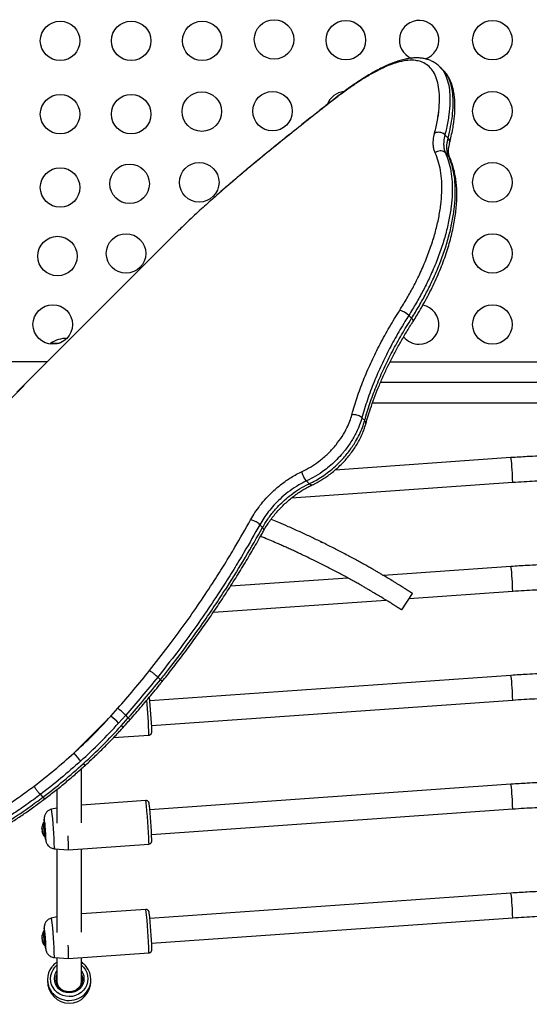
# Model space of a CAD drawing. Units: inches. Extents: x 129 to 820, y 165 to 573.
# Drawn here: x 571 to 584, y 367 to 392 of the extents above; entities that cross this region are included whole.
import ezdxf

# ---------------------------------------------------------------- set-up
doc = ezdxf.new("R2010")
doc.units = ezdxf.units.IN
doc.header["$MEASUREMENT"] = 0
doc.layers.add('CONTOUR', color=7, linetype='Continuous')

msp = doc.modelspace()

# ---------------------------------------------------------------- linework, layer by layer
at = {"layer": 'CONTOUR'}
for p, q in [((581.33954, 390.59632), (581.34324, 390.59292)), ((581.46854, 388.87852), (581.46854, 388.87852)), ((581.46854, 388.87852), (581.54856, 388.7985)), ((581.54856, 388.7985), (581.54856, 388.7985)), ((581.48142, 388.42681), (581.48142, 388.42681)), ((581.48142, 388.42681), (581.56048, 388.34775)), ((581.56048, 388.34775), (581.56048, 388.34774)), ((574.59964, 386.3341), (570.80683, 382.54129)), ((580.55286, 384.30899), (580.62534, 384.2365)), ((571.48566, 383.60919), (571.46421, 383.58337)), ((571.48566, 383.60919), (571.71165, 383.60919)), ((571.39973, 383.13419), (570.42281, 383.13419)), ((580.07733, 383.13419), (592.84501, 383.13419)), ((570.8107, 382.53742), (569.04294, 380.76965)), ((570.80683, 382.54129), (570.63005, 382.36452)), ((570.80683, 382.54129), (570.8107, 382.53742)), ((593.37001, 382.60919), (579.83302, 382.60919)), ((592.84501, 382.08419), (579.62736, 382.08419)), ((579.36768, 381.71657), (579.43727, 381.64699)), ((579.36768, 381.71657), (579.36768, 381.71657)), ((579.43727, 381.64699), (579.43727, 381.64699)), ((583.14211, 380.70712), (578.68797, 380.3927)), ((577.58758, 379.68847), (583.18612, 380.08368)), ((577.96347, 380.11638), (578.03265, 380.0472)), ((577.96347, 380.11638), (577.96347, 380.11638)), ((578.03265, 380.0472), (578.03265, 380.0472)), ((576.78236, 379.00978), (576.78236, 379.00978)), ((576.78236, 379.00978), (576.8517, 378.94045)), ((576.8517, 378.94045), (576.8517, 378.94045)), ((583.14211, 377.95075), (579.91302, 377.72281)), ((579.01391, 377.65934), (576.03735, 377.44922)), ((580.37432, 376.85016), (580.64522, 377.27041)), ((580.56251, 377.1421), (583.18612, 377.3273)), ((575.60513, 376.79216), (579.97631, 377.10072)), ((583.14211, 375.19438), (573.99764, 374.54886)), ((574.26367, 375.08375), (574.19696, 375.15046)), ((574.04165, 373.92542), (583.18612, 374.57093)), ((573.0083, 374.16252), (573.18527, 374.36044)), ((573.0083, 374.16252), (572.07103, 373.22525)), ((573.38474, 374.18651), (573.20445, 373.98501)), ((573.27115, 373.91831), (573.45145, 374.1198)), ((573.45145, 374.1198), (573.38474, 374.18651)), ((573.07768, 373.61809), (573.97279, 373.68128)), ((572.26693, 371.46283), (572.26694, 372.83347)), ((571.64193, 372.3044), (571.64193, 371.45328)), ((583.14211, 372.438), (573.99764, 371.79249)), ((571.22415, 372.17766), (571.29086, 372.11095)), ((573.89517, 372.02453), (572.26693, 371.90959)), ((571.64193, 371.83401), (571.51003, 371.80587)), ((574.04165, 371.16904), (583.18612, 371.81456)), ((571.33019, 371.48139), (571.32531, 371.48104)), ((571.26223, 371.33493), (571.26037, 371.3348)), ((571.26212, 371.33281), (571.26038, 371.33269)), ((571.27161, 371.30169), (571.26202, 371.30102)), ((571.27032, 371.2979), (571.26226, 371.29733)), ((571.27014, 371.25133), (571.2658, 371.25102)), ((571.27077, 371.24876), (571.26604, 371.24843)), ((571.26705, 371.37482), (571.26651, 371.37478)), ((571.27305, 371.24017), (571.26767, 371.23979)), ((571.27919, 371.21854), (571.27814, 371.21846)), ((571.35207, 371.10199), (571.35695, 371.10233)), ((571.36204, 371.0423), (571.3621, 371.03581)), ((571.58059, 370.80633), (571.94008, 370.78142)), ((571.64193, 370.80208), (571.64192, 368.68546)), ((571.94011, 370.78142), (573.97279, 370.92491)), ((572.26692, 368.69478), (572.26693, 370.80449)), ((583.14211, 369.68163), (573.99764, 369.03612)), ((573.89517, 369.26816), (572.26692, 369.15322)), ((571.64192, 369.07763), (571.51003, 369.0495)), ((574.04165, 368.41267), (583.18612, 369.05818)), ((571.32328, 368.77452), (571.32297, 368.79139)), ((571.33019, 368.72502), (571.32531, 368.72467)), ((571.26223, 368.57856), (571.26037, 368.57843)), ((571.26212, 368.57644), (571.26038, 368.57632)), ((571.27161, 368.54532), (571.26202, 368.54464)), ((571.27032, 368.54153), (571.26226, 368.54096)), ((571.27014, 368.49496), (571.2658, 368.49465)), ((571.27077, 368.49239), (571.26604, 368.49205)), ((571.26705, 368.61845), (571.26651, 368.61841)), ((571.27305, 368.4838), (571.26767, 368.48342)), ((571.27919, 368.46216), (571.27814, 368.46209)), ((571.35207, 368.34561), (571.35695, 368.34596)), ((571.58059, 368.04995), (571.94008, 368.02504)), ((571.64191, 368.0457), (571.64191, 367.46539)), ((571.94011, 368.02504), (573.97279, 368.16853)), ((572.26691, 367.46539), (572.26691, 368.04811)), ((571.40323, 367.4934), (571.40323, 367.46539)), ((572.50559, 367.46538), (572.50559, 367.4934))]:
    msp.add_line(p, q, dxfattribs=at)
at = {"layer": 'CONTOUR', "flags": 128}
for points in [[(581.42753, 390.51609), (581.38447, 390.55915), (581.34141, 390.60222)], [(580.66428, 384.15773), (580.66718, 384.16597), (580.66549, 384.17976), (580.65772, 384.19656), (580.64417, 384.21571), (580.62534, 384.2365)], [(571.32358, 371.5218), (571.32311, 371.53745), (571.3231, 371.55461), (571.32415, 371.55761), (571.32618, 371.54627), (571.32622, 371.54594)], [(571.32524, 371.48384), (571.32416, 371.50704), (571.32358, 371.5218)], [(571.32812, 371.48124), (571.32825, 371.4861), (571.32931, 371.48653), (571.33134, 371.47251), (571.33421, 371.44509), (571.33769, 371.4063), (571.34153, 371.35902), (571.34545, 371.30675), (571.34915, 371.25337), (571.35236, 371.20284), (571.35485, 371.15891), (571.35641, 371.12483), (571.35695, 371.10313)], [(571.26604, 371.24843), (571.26711, 371.24242), (571.26768, 371.23948)], [(571.35671, 371.05551), (571.35424, 371.07963), (571.35243, 371.09879)], [(571.35695, 371.10313), (571.35642, 371.09543), (571.35488, 371.10219)], [(571.3621, 371.03581), (571.36158, 371.02566), (571.36003, 371.02986), (571.35754, 371.04818), (571.35671, 371.05551)], [(571.58203, 370.82595), (571.58151, 370.80942), (571.58059, 370.80633)], [(573.97435, 370.94649), (573.97384, 370.92886), (573.97279, 370.92491)], [(571.32297, 368.79139), (571.3235, 368.80154), (571.32504, 368.79734), (571.32602, 368.79104)], [(571.32812, 368.72407), (571.32865, 368.73177), (571.33021, 368.72491), (571.33268, 368.704), (571.33589, 368.67058), (571.33959, 368.62714), (571.3435, 368.57689), (571.34735, 368.52357), (571.35084, 368.47113), (571.35371, 368.42346), (571.35575, 368.38408), (571.35682, 368.35594), (571.35682, 368.3411), (571.35577, 368.34067), (571.35488, 368.34581)], [(571.26604, 368.49205), (571.26711, 368.48604), (571.26768, 368.48311)], [(571.35635, 368.30242), (571.35598, 368.30598), (571.35242, 368.34246)], [(571.36209, 368.2821), (571.36197, 368.27259), (571.36093, 368.26959), (571.35889, 368.28093), (571.35635, 368.30242)], [(572.26691, 367.85567), (572.31666, 367.80661), (572.36382, 367.74174), (572.39854, 367.66998), (572.41977, 367.59352), (572.42685, 367.51468), (572.41958, 367.43585), (572.39818, 367.35944), (572.36329, 367.28775), (572.31598, 367.22298), (572.25768, 367.16709), (572.19017, 367.12177), (572.11549, 367.08841), (572.03592, 367.06801), (571.95388, 367.06121), (571.87185, 367.06819), (571.79232, 367.08876), (571.71773, 367.12228), (571.65032, 367.16775), (571.59216, 367.22377), (571.545, 367.28864), (571.51028, 367.3604), (571.48905, 367.43686), (571.48197, 367.5157), (571.48924, 367.59453), (571.51064, 367.67094), (571.54553, 367.74263), (571.59284, 367.8074), (571.64191, 367.85567)], [(572.26691, 367.71266), (572.30012, 367.65235), (572.32132, 367.58491), (572.32843, 367.51478), (572.32116, 367.44468), (572.29979, 367.37728), (572.26516, 367.31518), (572.21858, 367.26077), (572.16185, 367.21613), (572.09715, 367.18299), (572.02696, 367.16261), (571.95399, 367.15579), (571.88103, 367.16277), (571.81089, 367.1833), (571.74627, 367.21658), (571.68964, 367.26134), (571.64319, 367.31585), (571.6087, 367.37803), (571.5875, 367.44547), (571.58039, 367.5156), (571.58766, 367.58571), (571.60903, 367.6531), (571.64191, 367.71267)], [(572.26691, 367.61933), (572.27279, 367.60332), (572.28726, 367.53755), (572.28718, 367.47032), (572.27256, 367.40458), (572.24403, 367.34319), (572.20285, 367.28885), (572.1508, 367.24392), (572.09018, 367.21038), (572.02362, 367.18967), (571.95403, 367.18272), (571.88446, 367.18982), (571.81795, 367.21067), (571.7574, 367.24435), (571.70547, 367.28939), (571.66441, 367.34382), (571.63603, 367.40527), (571.62156, 367.47104), (571.62164, 367.53827), (571.63626, 367.60401), (571.64191, 367.61933)]]:
    msp.add_lwpolyline(points, dxfattribs=at)
at = {"layer": 'CONTOUR'}
for centre in [(571.72316, 391.25914), (573.52316, 391.25914), (575.32316, 391.25914), (577.1414, 391.29619), (578.95992, 391.27794), (582.67106, 391.27794), (575.31319, 389.46798), (577.10436, 389.47794), (582.67106, 389.47794), (571.72316, 389.40358), (573.52316, 389.40358), (575.24879, 387.67794), (582.67106, 387.67794), (571.72316, 387.54801), (573.48499, 387.63977), (571.65678, 385.81157), (573.39322, 385.87794), (582.67106, 385.87794), (571.53766, 384.07794), (582.67106, 384.07794)]:
    msp.add_circle(centre, 0.5, dxfattribs=at)
for centre, radius, start, end in [((580.81549, 391.27794), 0.5, 288.27822, 247.372309), ((578.95992, 389.47794), 0.5, 96.009647, 159.470622), ((580.81549, 389.47794), 0.5, 343.184636, 359.584698), ((580.19625, 383.95084), 0.50541, 45.123295, 75.326895), ((580.81549, 384.07794), 0.5, 270, 79.217511), ((571.95441, 382.79279), 0.94141, 93.361392, 119.862834), ((580.81549, 384.07794), 0.5, 218.466493, 270), ((577.33843, 379.98416), 5.84854, 0.974953, 7.100744), ((577.33843, 377.22779), 5.84854, 0.974953, 7.100744), ((577.33843, 374.47141), 5.84854, 0.974953, 7.100744), ((563.03088, 373.46277), 10.9441, 1.144017, 5.796274), ((560.93969, 373.32803), 13.11503, 1.959901, 5.793295), ((562.39875, 383.8348), 14.35673, 312.35412, 317.64588), ((562.38387, 383.84968), 14.64229, 312.35412, 317.64588), ((571.15862, 371.92145), 2.90581, 45.247282, 50.465269), ((562.45057, 383.78298), 14.64229, 312.35412, 317.64588), ((573.17594, 373.79264), 0.15766, 29.149858, 52.849278), ((574.3121, 375.07493), 2.90581, 219.534731, 224.752718), ((572.44003, 373.05668), 0.15641, 217.073552, 240.967277), ((577.33843, 371.71504), 5.84854, 0.974953, 7.100744), ((561.81319, 370.59521), 12.16624, 1.654537, 6.746819), ((560.21794, 370.48356), 11.36924, 1.725737, 6.678968), ((561.46418, 370.58931), 12.59056, 1.994469, 6.166062), ((571.5793, 371.3085), 0.32005, 150.709964, 173.428454), ((570.26932, 371.29927), 1.04406, 2.135239, 9.134944), ((569.78126, 371.26119), 1.55963, 3.039421, 8.10371), ((563.6585, 370.74761), 7.70918, 2.190688, 5.943961), ((571.52188, 371.31512), 0.26225, 166.850479, 175.696508), ((571.32409, 371.33409), 0.06373, 179.357943, 181.258246), ((571.55558, 371.31966), 0.29375, 169.341738, 178.872102), ((570.46939, 371.2494), 0.79614, 5.049115, 5.481277), ((571.55528, 371.29697), 0.29329, 175.63519, 179.210254), ((573.48497, 371.44391), 2.22754, 183.677889, 183.772841), ((571.38891, 371.32304), 0.12923, 191.474906, 198.449392), ((571.27924, 371.3646), 0.04816, 249.587017, 262.910473), ((571.38818, 371.25975), 0.1239, 157.18373, 171.59523), ((568.9979, 371.12564), 2.27281, 3.678223, 3.840044), ((571.27755, 371.24409), 0.01365, 127.243852, 149.4781), ((572.04658, 371.32186), 0.78399, 185.184353, 185.374853), ((571.55725, 371.32035), 0.29528, 189.531409, 199.021033), ((571.21717, 371.23852), 0.05052, 358.547432, 1.446887), ((571.3654, 371.27453), 0.10371, 199.56797, 212.723761), ((571.51939, 371.28843), 0.25687, 191.495722, 200.083511), ((568.29973, 371.06078), 3.02566, 1.012842, 5.260128), ((568.71466, 371.07746), 2.63752, 0.53272, 5.797469), ((571.5793, 371.3085), 0.32005, 199.596011, 217.365733), ((568.13205, 370.80141), 3.80811, 359.699196, 5.00046), ((577.33843, 368.95867), 5.84854, 0.974953, 7.100744), ((563.67272, 367.994), 10.30155, 0.970791, 7.104905), ((562.00751, 367.87645), 9.57465, 1.038335, 7.037361), ((562.14135, 367.88564), 11.9117, 1.819366, 6.260545), ((573.83516, 368.85552), 2.51318, 181.847107, 182.911398), ((569.78126, 368.50482), 1.55963, 3.039421, 8.10371), ((563.82332, 368.00366), 7.5439, 2.115195, 5.991018), ((571.52188, 368.55875), 0.26225, 166.850479, 175.696508), ((571.32409, 368.57772), 0.06373, 179.357943, 181.258246), ((571.5793, 368.55213), 0.32005, 150.709964, 173.428454), ((571.55558, 368.56329), 0.29375, 169.341738, 178.872102), ((570.46939, 368.49302), 0.79614, 5.049115, 5.481277), ((571.55528, 368.5406), 0.29329, 175.63519, 179.210254), ((573.48497, 368.68753), 2.22754, 183.677889, 183.772841), ((571.38891, 368.56667), 0.12923, 191.474906, 198.449435), ((571.27924, 368.60823), 0.04816, 249.587017, 262.910473), ((571.38818, 368.50338), 0.1239, 157.18373, 171.59523), ((568.9979, 368.36927), 2.27281, 3.678223, 3.840044), ((571.27755, 368.48772), 0.01365, 127.243852, 149.4781), ((572.04658, 368.56549), 0.78399, 185.184353, 185.374853), ((571.55725, 368.56397), 0.29528, 189.531409, 199.021033), ((571.21717, 368.48214), 0.05052, 358.547432, 1.446887), ((571.3654, 368.51816), 0.10371, 199.56797, 212.723761), ((571.51939, 368.53206), 0.25687, 191.495722, 200.083511), ((570.26932, 368.5429), 1.04406, 2.135239, 9.134944), ((568.29973, 368.30441), 3.02566, 1.012842, 5.260128), ((568.71466, 368.32109), 2.63752, 0.53272, 5.797469), ((571.5793, 368.55213), 0.32005, 199.596011, 217.365733), ((568.24418, 368.04588), 3.69599, 359.676937, 4.921284), ((571.91775, 367.49339), 0.51426, 141.013765, 219.123929), ((571.99101, 367.49342), 0.51431, 321.198121, 39.523468), ((571.95439, 367.52709), 0.56396, 219.430782, 320.863348)]:
    msp.add_arc(centre, radius, start, end, dxfattribs=at)
for major_axis, start_param, end_param in [((0, -0.34825), 4.3465488, 4.6542762), ((0, -0.34825), 1.62890927, 1.93663651), ((0, -0.57359), 4.71238898, 7.85398163), ((0, -0.3252), 4.71238898, 5.09792642), ((0, -0.3252), 1.18525897, 1.57079633)]:
    msp.add_ellipse((571.95441, 367.46539), major_axis=major_axis, ratio=0.96093524, start_param=start_param, end_param=end_param, dxfattribs=at)
for points, knots in [([(581.2073, 388.922), (581.22067, 388.97683), (581.26203, 389.14634), (581.30921, 389.41356), (581.3351, 389.70934), (581.32966, 389.97381), (581.29378, 390.20403), (581.22744, 390.39664), (581.13214, 390.55133), (581.0091, 390.66693), (580.87237, 390.73509), (580.71471, 390.76999), (580.53663, 390.77217), (580.32333, 390.73463), (580.09517, 390.66095), (579.85565, 390.55665), (579.59911, 390.4211), (579.33754, 390.26232), (579.07294, 390.08397), (578.80918, 389.89339), (578.62597, 389.7514), (578.53442, 389.68045)], [0, 0, 0, 0, 0.027520244, 0.085095941, 0.142917137, 0.200742478, 0.258323851, 0.315944149, 0.373807321, 0.431669479, 0.48928839, 0.53166233, 0.589663512, 0.647664372, 0.700558995, 0.753640786, 0.806723298, 0.859618908, 0.906382953, 0.953217246, 1, 1, 1, 1]), ([(581.34621, 390.59504), (581.33498, 390.60695), (581.30136, 390.6426), (581.23649, 390.69132), (581.15381, 390.74079), (581.06467, 390.77906), (580.96963, 390.80693), (580.86847, 390.8242), (580.76115, 390.83072), (580.64776, 390.82624), (580.52844, 390.81045), (580.40351, 390.7835), (580.27257, 390.7454), (580.13584, 390.69619), (579.99425, 390.63642), (579.84818, 390.56652), (579.69791, 390.48693), (579.54355, 390.39802), (579.38508, 390.30004), (579.22298, 390.19365), (579.06497, 390.08455), (578.90884, 389.97181), (578.74835, 389.85123), (578.62719, 389.75817), (578.55818, 389.70373), (578.5491, 389.69657)], [0, 0, 0, 0, 0.02126931, 0.06362925, 0.10554477, 0.14768212, 0.19042225, 0.23407812, 0.27882801, 0.32465955, 0.37134155, 0.4186987, 0.46726205, 0.51623135, 0.56534887, 0.61442129, 0.66338582, 0.71224102, 0.76094976, 0.80971972, 0.85802672, 0.8997024, 0.9432477, 0.99253078, 1, 1, 1, 1]), ([(581.34324, 390.59292), (581.35698, 390.58104), (581.41476, 390.53106), (581.48706, 390.40001), (581.55715, 390.20252), (581.59374, 389.96641), (581.60021, 389.69634), (581.57362, 389.39028), (581.52516, 389.11091), (581.48217, 388.93445), (581.46854, 388.87852)], [0, 0, 0, 0, 0.04647279, 0.19550646, 0.34454155, 0.48860644, 0.6326723, 0.78175673, 0.93083018, 1, 1, 1, 1]), ([(581.54856, 388.7985), (581.57166, 388.89704), (581.61785, 389.09407), (581.66123, 389.37109), (581.68056, 389.62732), (581.6762, 389.87295), (581.64412, 390.09958), (581.57824, 390.2997), (581.50471, 390.43861), (581.44193, 390.49462), (581.4228, 390.51168)], [0, 0, 0, 0, 0.12286075, 0.24566614, 0.37132078, 0.4969745, 0.64114019, 0.78530726, 0.93460063, 1, 1, 1, 1]), ([(581.5889, 388.67711), (581.6028, 388.73435), (581.6318, 388.85379), (581.66651, 389.0261), (581.69351, 389.18787), (581.71124, 389.33503), (581.72105, 389.47152), (581.72461, 389.61011), (581.72027, 389.74945), (581.70682, 389.88631), (581.68409, 390.01438), (581.65235, 390.13355), (581.61135, 390.24342), (581.56139, 390.34379), (581.50201, 390.43209), (581.45683, 390.48934), (581.42927, 390.51395), (581.42686, 390.51611)], [0, 0, 0, 0, 0.07086064, 0.1478608, 0.22001071, 0.28357136, 0.34730156, 0.41420145, 0.48889566, 0.56389287, 0.63835163, 0.71149024, 0.78468333, 0.85627194, 0.92589554, 0.99351995, 1, 1, 1, 1]), ([(578.53442, 389.68045), (578.37782, 389.55685), (578.05691, 389.30357), (577.58806, 388.93011), (577.12576, 388.55772), (576.71729, 388.22339), (576.35839, 387.92465), (576.01214, 387.63057), (575.75208, 387.40684), (575.60407, 387.27357), (575.58249, 387.25414)], [0, 0, 0, 0, 0.143965, 0.29502171, 0.44612181, 0.59717734, 0.7102152, 0.82325294, 0.97423089, 1, 1, 1, 1]), ([(578.5488, 389.69571), (578.46736, 389.63175), (578.27423, 389.48008), (577.96719, 389.23608), (577.63391, 388.97018), (577.30592, 388.70622), (576.99106, 388.45039), (576.6846, 388.19841), (576.38678, 387.95018), (576.09813, 387.70556), (575.83158, 387.47596), (575.66574, 387.32917), (575.58954, 387.26172)], [0, 0, 0, 0, 0.07461074, 0.17693769, 0.28686268, 0.39156969, 0.49603534, 0.60030745, 0.70436803, 0.80815843, 0.91184548, 1, 1, 1, 1]), ([(578.53442, 389.68045), (578.53569, 389.68237), (578.53981, 389.68861), (578.54533, 389.69329), (578.54914, 389.69652)], [0, 0, 0, 0, 0.309298757, 1, 1, 1, 1]), ([(581.22197, 388.42504), (581.21052, 388.45367), (581.18842, 388.50895), (581.17348, 388.60368), (581.17085, 388.72439), (581.18602, 388.83326), (581.20419, 388.90904), (581.2073, 388.922)], [0, 0, 0, 0, 0.2142076, 0.41356807, 0.61293166, 0.93377263, 1, 1, 1, 1]), ([(581.46854, 388.87852), (581.45349, 388.89121), (581.4234, 388.91659), (581.36319, 388.93938), (581.3001, 388.94732), (581.2488, 388.93987), (581.21967, 388.92857), (581.20909, 388.92296), (581.2073, 388.922)], [0, 0, 0, 0, 0.21439261, 0.42878521, 0.64317824, 0.85757215, 0.97583759, 1, 1, 1, 1]), ([(581.46854, 388.87852), (581.46557, 388.86613), (581.44902, 388.79703), (581.43519, 388.69807), (581.43745, 388.5891), (581.45092, 388.50311), (581.47097, 388.45295), (581.48142, 388.42681)], [0, 0, 0, 0, 0.06961479, 0.38809405, 0.58621802, 0.7843377, 1, 1, 1, 1]), ([(581.56048, 388.34774), (581.5598, 388.34933), (581.54181, 388.39124), (581.51658, 388.47756), (581.51271, 388.62785), (581.53651, 388.74116), (581.54856, 388.7985)], [0, 0, 0, 0, 0.01326661, 0.35141165, 0.67177446, 1, 1, 1, 1]), ([(581.5875, 388.67919), (581.58984, 388.68819), (581.59611, 388.71238), (581.58382, 388.75547), (581.56031, 388.78416), (581.54856, 388.7985)], [0, 0, 0, 0, 0.22864615, 0.61432307, 1, 1, 1, 1]), ([(581.59299, 388.29922), (581.58982, 388.30667), (581.58169, 388.32573), (581.57239, 388.35465), (581.56343, 388.39361), (581.55898, 388.44459), (581.55946, 388.5011), (581.56599, 388.56442), (581.57682, 388.62387), (581.58699, 388.66527), (581.59027, 388.67861)], [0, 0, 0, 0, 0.06833876, 0.17475473, 0.33445003, 0.47690618, 0.62131594, 0.76724737, 0.92501256, 1, 1, 1, 1]), ([(580.32427, 384.43976), (580.38571, 384.53945), (580.50865, 384.73892), (580.67472, 385.0395), (580.83783, 385.3648), (580.98997, 385.713), (581.12628, 386.0802), (581.23513, 386.43782), (581.31611, 386.78258), (581.36854, 387.11138), (581.39344, 387.42221), (581.39127, 387.71217), (581.3624, 387.97819), (581.30656, 388.21809), (581.25017, 388.35605), (581.22197, 388.42504)], [0, 0, 0, 0, 0.06421622, 0.1284889, 0.19268143, 0.27319738, 0.35400188, 0.43480716, 0.51532417, 0.59597779, 0.6769204, 0.75786258, 0.83851563, 0.91924245, 1, 1, 1, 1]), ([(581.48142, 388.42681), (581.5103, 388.35582), (581.56804, 388.21387), (581.62517, 387.96652), (581.6547, 387.69195), (581.65673, 387.39223), (581.63088, 387.07099), (581.57667, 386.73103), (581.49298, 386.37444), (581.3805, 386.00444), (581.23973, 385.6247), (581.08267, 385.26473), (580.91437, 384.92854), (580.74307, 384.61796), (580.61624, 384.41195), (580.55286, 384.30899)], [0, 0, 0, 0, 0.0804214, 0.16081325, 0.24142254, 0.32232339, 0.40322612, 0.48383797, 0.56447348, 0.64539782, 0.72632308, 0.80695985, 0.87127235, 0.93566436, 1, 1, 1, 1]), ([(581.48142, 388.42681), (581.46652, 388.43882), (581.43673, 388.46285), (581.37695, 388.4776), (581.31422, 388.47406), (581.26311, 388.45464), (581.23415, 388.43524), (581.22367, 388.42646), (581.22197, 388.42504)], [0, 0, 0, 0, 0.21464267, 0.42928532, 0.6439285, 0.85857277, 0.97704694, 1, 1, 1, 1]), ([(580.62534, 384.2365), (580.68884, 384.33943), (580.8159, 384.54539), (580.98761, 384.85593), (581.15635, 385.19205), (581.31391, 385.55191), (581.45524, 385.93155), (581.56829, 386.30149), (581.65251, 386.65799), (581.70718, 386.99782), (581.73343, 387.31885), (581.73171, 387.61833), (581.70247, 387.89167), (581.6459, 388.13704), (581.58896, 388.2775), (581.56048, 388.34775)], [0, 0, 0, 0, 0.06448746, 0.12903119, 0.19349538, 0.27427695, 0.35534784, 0.43641674, 0.51719558, 0.5979049, 0.67890771, 0.7599077, 0.84061316, 0.92029197, 1, 1, 1, 1]), ([(580.66401, 384.15818), (580.69573, 384.20844), (580.77124, 384.32811), (580.88509, 384.52224), (581.0054, 384.73951), (581.11907, 384.96011), (581.22391, 385.17924), (581.31961, 385.39617), (581.40597, 385.61016), (581.48287, 385.82053), (581.55009, 386.02663), (581.60831, 386.2292), (581.65789, 386.42878), (581.69887, 386.62565), (581.73098, 386.81863), (581.75408, 387.00692), (581.76806, 387.1897), (581.77285, 387.3662), (581.7684, 387.53581), (581.7547, 387.69784), (581.73189, 387.85267), (581.70004, 387.99982), (581.66108, 388.13154), (581.62357, 388.2309), (581.60202, 388.28224), (581.59412, 388.30107)], [0, 0, 0, 0, 0.0318998, 0.07594636, 0.12238273, 0.16869079, 0.2148137, 0.26070079, 0.30630893, 0.35160395, 0.39655637, 0.44114364, 0.4863157, 0.53175182, 0.57738219, 0.62313174, 0.66892098, 0.71464388, 0.76021768, 0.80563567, 0.85085654, 0.89637233, 0.94168182, 0.9786096, 1, 1, 1, 1]), ([(581.59206, 388.30053), (581.59198, 388.30092), (581.58799, 388.31947), (581.57409, 388.33376), (581.56048, 388.34774)], [0, 0, 0, 0, 0.02061584, 1, 1, 1, 1]), ([(575.58249, 387.25414), (575.47618, 387.15929), (575.24173, 386.95012), (574.93636, 386.66467), (574.74263, 386.47505), (574.66149, 386.39564)], [0, 0, 0, 0, 0.3253169, 0.71743829, 1, 1, 1, 1]), ([(574.66149, 386.39564), (574.66144, 386.3956), (574.6407, 386.37506), (574.62015, 386.35456), (574.59964, 386.3341)], [0, 0, 0, 0, 0.002077223, 1, 1, 1, 1]), ([(579.11316, 381.79228), (579.11913, 381.81385), (579.16474, 381.97853), (579.26113, 382.28739), (579.42313, 382.71984), (579.61131, 383.15266), (579.82438, 383.58442), (580.06132, 384.01427), (580.23661, 384.29792), (580.32427, 384.43976)], [0, 0, 0, 0, 0.02452427, 0.18724618, 0.34996746, 0.51256973, 0.67517136, 0.83756993, 1, 1, 1, 1]), ([(580.55286, 384.30899), (580.46692, 384.17033), (580.29476, 383.89255), (580.0642, 383.47181), (579.85524, 383.04894), (579.66721, 382.61506), (579.49973, 382.16989), (579.41176, 381.8679), (579.36768, 381.71657)], [0, 0, 0, 0, 0.162315561, 0.325178269, 0.487329248, 0.650097785, 0.824661567, 1, 1, 1, 1]), ([(579.43727, 381.64699), (579.44298, 381.6675), (579.48778, 381.82819), (579.58237, 382.12975), (579.74146, 382.55281), (579.9261, 382.97629), (580.1351, 383.39891), (580.36751, 383.81978), (580.53939, 384.09758), (580.62534, 384.2365)], [0, 0, 0, 0, 0.02379765, 0.18646497, 0.34912915, 0.51178451, 0.67443956, 0.83720372, 1, 1, 1, 1]), ([(579.46661, 381.56628), (579.48578, 381.63214), (579.52926, 381.78152), (579.60674, 382.01971), (579.7011, 382.27997), (579.80708, 382.54437), (579.92201, 382.80693), (580.04663, 383.06971), (580.18063, 383.33233), (580.32362, 383.59438), (580.47575, 383.85563), (580.5909, 384.0434), (580.65453, 384.14415), (580.66344, 384.15827)], [0, 0, 0, 0, 0.0762621, 0.17294672, 0.27632807, 0.37703109, 0.47792452, 0.57890661, 0.67993263, 0.78105831, 0.88213239, 0.98348259, 1, 1, 1, 1]), ([(577.85373, 380.35818), (577.92299, 380.39306), (578.06141, 380.46278), (578.27281, 380.60368), (578.4795, 380.77754), (578.62487, 380.92962), (578.75451, 381.08568), (578.86939, 381.24501), (578.9833, 381.44631), (579.06335, 381.63018), (579.09655, 381.73823), (579.11316, 381.79228)], [0, 0, 0, 0, 0.12169691, 0.24320607, 0.37986971, 0.51653478, 0.54874442, 0.67812534, 0.80752195, 0.90372541, 1, 1, 1, 1]), ([(579.36768, 381.71657), (579.34916, 381.65637), (579.31213, 381.53601), (579.2228, 381.33085), (579.09569, 381.106), (578.96733, 380.9279), (578.84463, 380.78013), (578.73325, 380.65911), (578.58035, 380.51567), (578.40112, 380.37082), (578.19442, 380.23247), (578.04049, 380.15509), (577.96347, 380.11638)], [0, 0, 0, 0, 0.09595782, 0.19185169, 0.321579, 0.45129446, 0.48356354, 0.5749041, 0.66656352, 0.7579029, 0.87886858, 1, 1, 1, 1]), ([(579.36768, 381.71657), (579.3543, 381.72804), (579.32755, 381.75098), (579.27053, 381.77735), (579.20879, 381.79385), (579.157, 381.79756), (579.12653, 381.79476), (579.11525, 381.79267), (579.11316, 381.79228)], [0, 0, 0, 0, 0.21420578, 0.42841155, 0.64261761, 0.85682428, 0.9735106, 1, 1, 1, 1]), ([(578.03265, 380.0472), (578.08779, 380.07441), (578.19802, 380.1288), (578.36533, 380.23012), (578.53201, 380.35024), (578.69523, 380.48774), (578.86979, 380.65887), (579.04616, 380.8676), (579.19625, 381.08915), (579.3045, 381.29178), (579.38234, 381.47076), (579.41898, 381.5883), (579.43727, 381.64699)], [0, 0, 0, 0, 0.08678352, 0.1734781, 0.26693882, 0.3607407, 0.45419877, 0.58671081, 0.71920743, 0.81265413, 0.90646547, 1, 1, 1, 1]), ([(578.10793, 380.01624), (578.14901, 380.03663), (578.22769, 380.07568), (578.34263, 380.14012), (578.45245, 380.2101), (578.56295, 380.28954), (578.67458, 380.37886), (578.78503, 380.47788), (578.89042, 380.58321), (578.98988, 380.69405), (579.08262, 380.80953), (579.16804, 380.92881), (579.24574, 381.05139), (579.31506, 381.17638), (579.3753, 381.30283), (579.4241, 381.42468), (579.45232, 381.51271), (579.46593, 381.55736), (579.46858, 381.56604)], [0, 0, 0, 0, 0.06693934, 0.12820244, 0.18774113, 0.24916766, 0.31641482, 0.38353304, 0.45107522, 0.51882848, 0.58622826, 0.65386394, 0.72170015, 0.78969141, 0.85777377, 0.92591062, 0.98559729, 1, 1, 1, 1]), ([(579.46577, 381.56702), (579.46721, 381.5697), (579.47401, 381.5824), (579.46659, 381.61096), (579.44704, 381.63498), (579.43727, 381.64699)], [0, 0, 0, 0, 0.1179694, 0.55898469, 1, 1, 1, 1]), ([(584.95441, 380.771), (584.8565, 380.77067), (584.57359, 380.76971), (584.10578, 380.75878), (583.5995, 380.73727), (583.27852, 380.71612), (583.14211, 380.70712)], [0, 0, 0, 0, 0.16193493, 0.46789722, 0.77386415, 1, 1, 1, 1]), ([(576.54851, 379.13485), (576.58446, 379.19556), (576.65631, 379.31691), (576.78719, 379.49995), (576.93928, 379.68028), (577.12292, 379.86664), (577.3342, 380.04625), (577.53757, 380.18809), (577.712, 380.28897), (577.80647, 380.33511), (577.85373, 380.35818)], [0, 0, 0, 0, 0.119176883, 0.238240141, 0.36936762, 0.500497354, 0.658628975, 0.816762573, 0.908352369, 1, 1, 1, 1]), ([(577.96347, 380.11638), (577.95169, 380.12955), (577.92814, 380.15588), (577.89601, 380.2106), (577.87087, 380.26909), (577.85868, 380.3148), (577.85456, 380.34338), (577.85397, 380.35392), (577.85373, 380.35818)], [0, 0, 0, 0, 0.214014, 0.42802799, 0.642042, 0.85605603, 0.94187264, 1, 1, 1, 1]), ([(577.96347, 380.11638), (577.92039, 380.09537), (577.83425, 380.05338), (577.67596, 379.96199), (577.49207, 379.83372), (577.30149, 379.67173), (577.13585, 379.50364), (576.99848, 379.34068), (576.87991, 379.17515), (576.81489, 379.06492), (576.78236, 379.00978)], [0, 0, 0, 0, 0.09223493, 0.18440656, 0.34207767, 0.49974817, 0.6305098, 0.76126869, 0.88057499, 1, 1, 1, 1]), ([(576.8517, 378.94045), (576.86424, 378.96244), (576.92192, 379.06354), (577.04149, 379.24027), (577.20803, 379.43804), (577.3713, 379.60065), (577.53927, 379.74573), (577.73344, 379.88669), (577.90591, 379.98697), (578.00605, 380.03456), (578.03265, 380.0472)], [0, 0, 0, 0, 0.04750194, 0.21838592, 0.38931139, 0.5086977, 0.6280833, 0.78560397, 0.94305784, 1, 1, 1, 1]), ([(576.88344, 378.86878), (576.9071, 378.90829), (576.95376, 378.98619), (577.03201, 379.10303), (577.1179, 379.21794), (577.21201, 379.33121), (577.31174, 379.43974), (577.4168, 379.54325), (577.52616, 379.64065), (577.63918, 379.73152), (577.75538, 379.81554), (577.8743, 379.89233), (577.9919, 379.95931), (578.07024, 379.99876), (578.10795, 380.01775)], [0, 0, 0, 0, 0.08298037, 0.16360497, 0.2493096, 0.33332669, 0.41778157, 0.50213176, 0.5858844, 0.66933521, 0.7531815, 0.8372432, 0.92163842, 1, 1, 1, 1]), ([(578.10698, 380.0181), (578.10366, 380.01584), (578.09348, 380.00892), (578.06731, 380.01739), (578.04421, 380.03726), (578.03265, 380.0472)], [0, 0, 0, 0, 0.19530364, 0.59765182, 1, 1, 1, 1]), ([(583.18612, 380.08368), (583.28142, 380.09008), (583.55884, 380.10871), (584.019, 380.13032), (584.50232, 380.14379), (584.80322, 380.1452), (584.92155, 380.14575)], [0, 0, 0, 0, 0.16499841, 0.48031058, 0.79562726, 1, 1, 1, 1]), ([(573.98804, 375.31413), (574.14784, 375.51674), (574.44926, 375.8989), (574.86976, 376.47218), (575.25779, 377.02797), (575.5978, 377.54235), (575.89396, 378.01267), (576.20593, 378.52727), (576.41734, 378.90221), (576.54851, 379.13485)], [0, 0, 0, 0, 0.16480532, 0.3108482, 0.4569483, 0.60299134, 0.71221504, 0.82143899, 1, 1, 1, 1]), ([(576.78236, 379.00978), (576.65018, 378.77524), (576.4369, 378.3968), (576.1221, 377.87726), (575.82285, 377.40181), (575.4793, 376.88185), (575.08721, 376.32007), (574.66254, 375.74091), (574.35822, 375.35497), (574.19696, 375.15046)], [0, 0, 0, 0, 0.17813286, 0.28741372, 0.39669434, 0.54285818, 0.68907858, 0.83524236, 1, 1, 1, 1]), ([(574.26367, 375.08375), (574.33177, 375.16927), (574.56157, 375.45786), (574.94041, 375.95667), (575.3395, 376.51409), (575.67507, 377.00668), (576.02309, 377.53861), (576.42162, 378.18313), (576.70833, 378.688), (576.8517, 378.94045)], [0, 0, 0, 0, 0.069144342, 0.233338748, 0.397536936, 0.506855087, 0.616173171, 0.808075276, 1, 1, 1, 1]), ([(576.78236, 379.00978), (576.76926, 379.02175), (576.74305, 379.04567), (576.68968, 379.08046), (576.63323, 379.10944), (576.58593, 379.12686), (576.55933, 379.13311), (576.54956, 379.13469), (576.54851, 379.13485)], [0, 0, 0, 0, 0.213970745, 0.427941404, 0.641914553, 0.855892982, 0.984600161, 1, 1, 1, 1]), ([(576.88345, 378.8705), (576.88551, 378.87337), (576.89152, 378.88178), (576.8819, 378.90624), (576.86177, 378.92904), (576.8517, 378.94045)], [0, 0, 0, 0, 0.20611596, 0.60305787, 1, 1, 1, 1]), ([(580.64415, 377.2711), (580.64232, 377.27228), (580.64009, 377.27372), (580.62773, 377.28167), (580.62124, 377.28585), (580.61338, 377.2909), (580.60437, 377.29668), (580.59428, 377.30316), (580.58356, 377.31001), (580.57225, 377.31726), (580.56004, 377.32505), (580.54662, 377.33361), (580.53182, 377.34304), (580.51568, 377.35329), (580.49821, 377.36437), (580.47941, 377.37628), (580.45927, 377.389), (580.43183, 377.40629), (580.39483, 377.42952), (580.34478, 377.46077), (580.28905, 377.49536), (580.22755, 377.53326), (580.14907, 377.58127), (580.04671, 377.64327), (579.93433, 377.71034), (579.83675, 377.76782), (579.75941, 377.81298), (579.67774, 377.86022), (579.58765, 377.91181), (579.48808, 377.9682), (579.37807, 378.02971), (579.26083, 378.09438), (579.1363, 378.16208), (579.0044, 378.23268), (578.82576, 378.32674), (578.59545, 378.44504), (578.32426, 378.57965), (578.05108, 378.71068), (577.7798, 378.83643), (577.51504, 378.95493), (577.28624, 379.05362), (577.1408, 379.11516), (577.07605, 379.14173), (577.06571, 379.14597)], [0, 0, 0, 0, 0.09965263, 0.12118159, 0.14289855, 0.16538417, 0.18994075, 0.21289354, 0.23424456, 0.25399632, 0.27215199, 0.28992758, 0.30705562, 0.32354163, 0.3393918, 0.35461306, 0.36921329, 0.38320138, 0.40820793, 0.43174774, 0.45391255, 0.47481222, 0.4945777, 0.52333959, 0.55114426, 0.56494059, 0.5787904, 0.59279199, 0.60704052, 0.6236354, 0.64106009, 0.65939387, 0.67870482, 0.69905119, 0.72048283, 0.76119574, 0.80517836, 0.8456411, 0.88763317, 0.93122702, 0.96925959, 0.9950937, 1, 1, 1, 1]), ([(574.30321, 375.02927), (574.39002, 375.1391), (574.56902, 375.36558), (574.83983, 375.71929), (575.11313, 376.08884), (575.38306, 376.46723), (575.64417, 376.84661), (575.89721, 377.22786), (576.14226, 377.61089), (576.37981, 377.99584), (576.60993, 378.38321), (576.77773, 378.6746), (576.86893, 378.8364), (576.88703, 378.8685)], [0, 0, 0, 0, 0.08893848, 0.18339999, 0.28371564, 0.3826218, 0.48151498, 0.5803625, 0.67874499, 0.77733728, 0.87630225, 0.9754516, 1, 1, 1, 1]), ([(580.37327, 376.85083), (580.37148, 376.85199), (580.3693, 376.8534), (580.35721, 376.86117), (580.35086, 376.86526), (580.34318, 376.87019), (580.33437, 376.87585), (580.3245, 376.88218), (580.31403, 376.88889), (580.30296, 376.89596), (580.29102, 376.90359), (580.27791, 376.91196), (580.26343, 376.92117), (580.24766, 376.9312), (580.23058, 376.94204), (580.21219, 376.95368), (580.1925, 376.96611), (580.16567, 376.98302), (580.12951, 377.00572), (580.08057, 377.03628), (580.02609, 377.07009), (579.96598, 377.10714), (579.8893, 377.15405), (579.78933, 377.2146), (579.67937, 377.28022), (579.58387, 377.33648), (579.50824, 377.38064), (579.42838, 377.42683), (579.34029, 377.47728), (579.24292, 377.53242), (579.13535, 377.59257), (579.0207, 377.65581), (578.89893, 377.72201), (578.76995, 377.79105), (578.61746, 377.87134), (578.43985, 377.96296), (578.23912, 378.06394), (578.03822, 378.1624), (577.87104, 378.24226), (577.73758, 378.3048), (577.63313, 378.35308), (577.52733, 378.40131), (577.42018, 378.44948), (577.31169, 378.49755), (577.18354, 378.55351), (577.02939, 378.61945), (576.89533, 378.6759), (576.81646, 378.70791), (576.79959, 378.71475)], [0, 0, 0, 0, 0.0994971, 0.1209943, 0.14267891, 0.16513068, 0.18964981, 0.21256701, 0.2338842, 0.25360379, 0.2717288, 0.28947294, 0.30656899, 0.32302223, 0.33883856, 0.35402463, 0.36858797, 0.3825371, 0.40746252, 0.43090782, 0.45296125, 0.47372887, 0.49333756, 0.52179753, 0.54921054, 0.56277513, 0.57636916, 0.59009144, 0.60403805, 0.62026517, 0.63729178, 0.65519863, 0.67405517, 0.69392087, 0.71484663, 0.74437263, 0.77569046, 0.80732827, 0.83712567, 0.85307191, 0.86925626, 0.88568314, 0.90235678, 0.91928122, 0.93646032, 0.96245108, 0.99197289, 1, 1, 1, 1]), ([(578.31776, 378.58206), (578.33499, 378.57366), (578.36987, 378.55665), (578.3863, 378.54863), (578.38106, 378.55119), (578.38095, 378.55124)], [0, 0, 0, 0, 0.48877488, 0.98963304, 1, 1, 1, 1]), ([(584.95441, 378.01463), (584.8565, 378.0143), (584.57359, 378.01333), (584.10578, 378.00241), (583.5995, 377.9809), (583.27852, 377.95974), (583.14211, 377.95075)], [0, 0, 0, 0, 0.16193493, 0.46789722, 0.77386415, 1, 1, 1, 1]), ([(583.18612, 377.3273), (583.28142, 377.3337), (583.55884, 377.35234), (584.019, 377.37395), (584.50232, 377.38741), (584.80322, 377.38882), (584.92155, 377.38938)], [0, 0, 0, 0, 0.16499841, 0.48031058, 0.79562726, 1, 1, 1, 1]), ([(573.18527, 374.36044), (573.32203, 374.51727), (573.59572, 374.83113), (573.85721, 375.15306), (573.98804, 375.31414)], [0, 0, 0, 0, 0.49968069, 1, 1, 1, 1]), ([(574.19696, 375.15046), (574.18527, 375.16172), (574.16007, 375.186), (574.11699, 375.22222), (574.07829, 375.25257), (574.0468, 375.27582), (574.01522, 375.29766), (573.99726, 375.30855), (573.98804, 375.31414)], [0, 0, 0, 0, 0.20196629, 0.43547131, 0.5646705, 0.7018287, 0.84694045, 1, 1, 1, 1]), ([(584.95441, 375.25826), (584.8565, 375.25792), (584.57359, 375.25696), (584.10578, 375.24603), (583.5995, 375.22452), (583.27852, 375.20337), (583.14211, 375.19438)], [0, 0, 0, 0, 0.16193493, 0.46789722, 0.77386415, 1, 1, 1, 1]), ([(574.19696, 375.15046), (574.06474, 374.98787), (573.80013, 374.66248), (573.52327, 374.34523), (573.38474, 374.18651)], [0, 0, 0, 0, 0.4996841, 1, 1, 1, 1]), ([(573.45145, 374.1198), (573.5898, 374.27832), (573.86667, 374.59557), (574.13128, 374.92096), (574.26367, 375.08375)], [0, 0, 0, 0, 0.49968412, 1, 1, 1, 1]), ([(573.49215, 374.07023), (573.54126, 374.12552), (573.69462, 374.29819), (573.94513, 374.5943), (574.16572, 374.8592), (574.28226, 375.00615), (574.30139, 375.03028)], [0, 0, 0, 0, 0.17620332, 0.55026109, 0.9261514, 1, 1, 1, 1]), ([(574.26367, 375.08375), (574.27301, 375.07393), (574.29323, 375.05268), (574.30395, 375.03555), (574.30212, 375.03149), (574.30153, 375.03018)], [0, 0, 0, 0, 0.36801912, 0.7961121, 1, 1, 1, 1]), ([(583.18612, 374.57093), (583.28142, 374.57733), (583.55884, 374.59597), (584.019, 374.61758), (584.50232, 374.63104), (584.80322, 374.63245), (584.92155, 374.633)], [0, 0, 0, 0, 0.16499841, 0.48031058, 0.79562726, 1, 1, 1, 1]), ([(573.38474, 374.18651), (573.37239, 374.19858), (573.3477, 374.22271), (573.30062, 374.26539), (573.25264, 374.3069), (573.21515, 374.33756), (573.19422, 374.35375), (573.18677, 374.35931), (573.18527, 374.36044)], [0, 0, 0, 0, 0.21456243, 0.42912494, 0.64368766, 0.8582508, 0.97127476, 1, 1, 1, 1]), ([(573.3129, 373.87005), (573.35958, 373.92056), (573.42046, 373.98644), (573.47879, 374.05425), (573.4924, 374.07006)], [0, 0, 0, 0, 0.76673646, 1, 1, 1, 1]), ([(573.45145, 374.1198), (573.46145, 374.1095), (573.48146, 374.08889), (573.49417, 374.07268), (573.49168, 374.07175), (573.49082, 374.07143)], [0, 0, 0, 0, 0.39537426, 0.79074834, 1, 1, 1, 1]), ([(572.36411, 372.91992), (572.40887, 372.96103), (572.53843, 373.08005), (572.74876, 373.28178), (572.99289, 373.52687), (573.18018, 373.72382), (573.28581, 373.83908), (573.31363, 373.86944)], [0, 0, 0, 0, 0.13582027, 0.39319269, 0.65057397, 0.90795703, 1, 1, 1, 1]), ([(573.97266, 373.68259), (573.97749, 373.68267), (573.9912, 373.68289), (574.01041, 373.69274), (574.02705, 373.70718), (574.0372, 373.72225), (574.04259, 373.73533), (574.04507, 373.74508), (574.04635, 373.75318), (574.04699, 373.76074), (574.04712, 373.76613), (574.0472, 373.7693)], [0, 0, 0, 0, 0.07895088, 0.22393313, 0.3419974, 0.44314219, 0.52869182, 0.60061079, 0.67964571, 0.81146431, 1, 1, 1, 1]), ([(571.067, 372.39161), (571.23801, 372.52385), (571.58086, 372.78898), (571.90737, 373.07959), (572.07103, 373.22525)], [0, 0, 0, 0, 0.49877143, 1, 1, 1, 1]), ([(572.24854, 373.0291), (572.08237, 372.88109), (571.74924, 372.58434), (571.39946, 372.31344), (571.22415, 372.17766)], [0, 0, 0, 0, 0.49878369, 1, 1, 1, 1]), ([(571.29086, 372.11095), (571.46533, 372.24606), (571.81511, 372.51693), (572.14826, 372.81367), (572.31524, 372.9624)], [0, 0, 0, 0, 0.49878363, 1, 1, 1, 1]), ([(571.34663, 372.0746), (571.43382, 372.14136), (571.6115, 372.27741), (571.87424, 372.49162), (572.12681, 372.70607), (572.2879, 372.85156), (572.36388, 372.92019)], [0, 0, 0, 0, 0.25028092, 0.51001229, 0.76888652, 1, 1, 1, 1]), ([(584.95441, 372.50188), (584.8565, 372.50155), (584.57359, 372.50059), (584.10578, 372.48966), (583.5995, 372.46815), (583.27852, 372.44699), (583.14211, 372.438)], [0, 0, 0, 0, 0.16193493, 0.46789722, 0.77386415, 1, 1, 1, 1]), ([(566.13551, 370.08143), (566.24557, 370.1053), (566.53853, 370.16886), (567.02941, 370.30318), (567.60709, 370.49389), (568.14326, 370.70294), (568.63171, 370.91924), (569.06942, 371.13309), (569.50531, 371.36677), (569.93764, 371.61962), (570.34248, 371.87686), (570.71918, 372.13481), (570.95106, 372.30601), (571.067, 372.39161)], [0, 0, 0, 0, 0.07041804, 0.18744065, 0.30463505, 0.42166275, 0.50856315, 0.59546349, 0.68193832, 0.76848081, 0.85495558, 0.92747322, 1, 1, 1, 1]), ([(571.22415, 372.17766), (571.21287, 372.18948), (571.18861, 372.2149), (571.15327, 372.25891), (571.12416, 372.29855), (571.10218, 372.33087), (571.08185, 372.36337), (571.07204, 372.38204), (571.067, 372.39161)], [0, 0, 0, 0, 0.20330005, 0.43725003, 0.56633911, 0.70316395, 0.84771939, 1, 1, 1, 1]), ([(571.22415, 372.17766), (571.10603, 372.09049), (570.86982, 371.91614), (570.48589, 371.65336), (570.07311, 371.39118), (569.6321, 371.13336), (569.18744, 370.89508), (568.74092, 370.67704), (568.2929, 370.47871), (567.8455, 370.30106), (567.40056, 370.14419), (566.96178, 370.00905), (566.55927, 369.90174), (566.30716, 369.84706), (566.19502, 369.82273)], [0, 0, 0, 0, 0.072545731, 0.14508256, 0.231645288, 0.3182751, 0.404837657, 0.491762092, 0.57868651, 0.666384098, 0.754223409, 0.842059319, 0.929752262, 1, 1, 1, 1]), ([(566.26725, 369.75051), (566.38523, 369.77672), (566.62117, 369.82912), (567.00063, 369.92896), (567.40538, 370.05238), (567.83418, 370.20118), (568.2708, 370.37151), (568.71349, 370.56388), (569.21188, 370.80308), (569.76049, 371.09681), (570.35396, 371.45433), (570.86475, 371.79523), (571.17282, 372.02349), (571.29086, 372.11095)], [0, 0, 0, 0, 0.07379798, 0.14758074, 0.23244322, 0.31736955, 0.40223218, 0.48925629, 0.57628068, 0.69324386, 0.81037325, 0.92734042, 1, 1, 1, 1]), ([(566.35525, 369.71496), (566.3591, 369.71581), (566.45156, 369.73634), (566.63081, 369.77833), (566.89848, 369.84623), (567.16983, 369.92299), (567.4493, 370.00979), (567.73189, 370.10558), (568.01626, 370.21002), (568.3018, 370.32317), (568.58832, 370.44504), (568.87602, 370.5758), (569.16463, 370.71551), (569.45336, 370.86397), (569.74138, 371.0209), (570.02785, 371.18605), (570.30087, 371.3522), (570.56452, 371.52144), (570.82358, 371.69741), (571.08571, 371.88284), (571.26074, 372.01203), (571.3463, 372.07519)], [0, 0, 0, 0, 0.0024454, 0.058809226, 0.111997671, 0.168098152, 0.224466155, 0.28090525, 0.337374993, 0.393620038, 0.449849002, 0.506297994, 0.562906524, 0.619610813, 0.676343059, 0.733013488, 0.78955417, 0.839300242, 0.891567113, 0.946993461, 1, 1, 1, 1]), ([(571.29086, 372.11095), (571.30085, 372.10157), (571.32237, 372.08136), (571.34027, 372.07151), (571.34506, 372.07405), (571.34655, 372.07484)], [0, 0, 0, 0, 0.3736998, 0.80506902, 1, 1, 1, 1]), ([(573.98094, 371.94873), (573.98065, 371.95075), (573.97991, 371.95594), (573.97847, 371.96222), (573.97547, 371.97265), (573.96879, 371.98712), (573.9562, 372.00356), (573.93613, 372.01771), (573.91417, 372.02555), (573.90009, 372.02381), (573.89531, 372.02322)], [0, 0, 0, 0, 0.11088963, 0.28500861, 0.40211072, 0.50144277, 0.62084981, 0.76138827, 0.91889919, 1, 1, 1, 1]), ([(571.50928, 371.80446), (571.49737, 371.80181), (571.46989, 371.7957), (571.43183, 371.77526), (571.39694, 371.74825), (571.36992, 371.71785), (571.35008, 371.68653), (571.33666, 371.65609), (571.32863, 371.62859), (571.32457, 371.60554), (571.32295, 371.58816), (571.32237, 371.57439), (571.3223, 371.55934), (571.3225, 371.54609), (571.32302, 371.53312), (571.32316, 371.52966)], [0, 0, 0, 0, 0.085945923, 0.198159409, 0.301442632, 0.396678321, 0.483959784, 0.562795231, 0.6318429, 0.688515725, 0.735439671, 0.780599618, 0.846545054, 0.958988272, 1, 1, 1, 1]), ([(583.18612, 371.81456), (583.28142, 371.82096), (583.55884, 371.83959), (584.019, 371.8612), (584.50232, 371.87467), (584.80322, 371.87608), (584.92155, 371.87663)], [0, 0, 0, 0, 0.16499841, 0.48031058, 0.79562726, 1, 1, 1, 1]), ([(571.3252, 371.48054), (571.3229, 371.48041), (571.31718, 371.48011), (571.30948, 371.47589), (571.30332, 371.47013), (571.30006, 371.46535), (571.29915, 371.46297), (571.29899, 371.46255)], [0, 0, 0, 0, 0.20145852, 0.50030442, 0.74519949, 0.95466272, 1, 1, 1, 1]), ([(571.2669, 371.37399), (571.26699, 371.37452), (571.26719, 371.37559), (571.26737, 371.37682), (571.26743, 371.37756), (571.26736, 371.37774), (571.26719, 371.37737), (571.26693, 371.37649), (571.26668, 371.37553), (571.26654, 371.37491), (571.26651, 371.37478)], [0, 0, 0, 0, 0.14196936, 0.28475876, 0.42351901, 0.55792527, 0.69088455, 0.82571218, 0.96487985, 1, 1, 1, 1]), ([(571.27398, 371.30779), (571.27411, 371.30818), (571.27438, 371.30895), (571.27461, 371.31058), (571.27468, 371.3123), (571.27457, 371.31393), (571.27432, 371.3153), (571.27394, 371.3163), (571.27357, 371.31673), (571.27335, 371.31679), (571.27329, 371.31681)], [0, 0, 0, 0, 0.14106159, 0.28298276, 0.42057664, 0.55305934, 0.68327278, 0.8147869, 0.9504965, 1, 1, 1, 1]), ([(571.27814, 371.21846), (571.27832, 371.21823), (571.27867, 371.21775), (571.27904, 371.21774), (571.27923, 371.21827), (571.27922, 371.21929), (571.27903, 371.22065), (571.27867, 371.22221), (571.27833, 371.2234), (571.27812, 371.22401), (571.27808, 371.22411)], [0, 0, 0, 0, 0.14394229, 0.2890153, 0.43021417, 0.56651931, 0.70030888, 0.83485502, 0.97297214, 1, 1, 1, 1]), ([(571.3249, 371.11444), (571.32504, 371.1142), (571.32668, 371.11157), (571.33217, 371.10692), (571.34115, 371.10232), (571.34811, 371.10222), (571.3515, 371.10217)], [0, 0, 0, 0, 0.03008305, 0.3310509, 0.67480698, 1, 1, 1, 1]), ([(571.35759, 371.04572), (571.35868, 371.03611), (571.36028, 371.02201), (571.36316, 371.00368), (571.36715, 370.98464), (571.37441, 370.9608), (571.38666, 370.93214), (571.40738, 370.89861), (571.43746, 370.8657), (571.47526, 370.83752), (571.51926, 370.81758), (571.5556, 370.80717), (571.5764, 370.80731), (571.5803, 370.80733)], [0, 0, 0, 0, 0.14592793, 0.21416624, 0.27778672, 0.33367432, 0.40653929, 0.50785774, 0.62024922, 0.72986869, 0.84869876, 0.97161367, 1, 1, 1, 1]), ([(573.97315, 370.9253), (573.98252, 370.92684), (573.99976, 370.92966), (574.01981, 370.94354), (574.03291, 370.95858), (574.04044, 370.97292), (574.04409, 370.9843), (574.0458, 370.99284), (574.04675, 371.00084), (574.04723, 371.0095), (574.04729, 371.01733), (574.04732, 371.02198)], [0, 0, 0, 0, 0.132664014, 0.24402808, 0.337607088, 0.417871476, 0.484424002, 0.546086412, 0.629770575, 0.780281532, 1, 1, 1, 1]), ([(584.95441, 369.74551), (584.8565, 369.74518), (584.57359, 369.74421), (584.10578, 369.73329), (583.5995, 369.71178), (583.27852, 369.69062), (583.14211, 369.68163)], [0, 0, 0, 0, 0.16193493, 0.46789722, 0.77386415, 1, 1, 1, 1]), ([(573.98102, 369.19133), (573.98049, 369.19497), (573.97954, 369.20137), (573.97741, 369.21027), (573.97269, 369.22301), (573.96398, 369.23802), (573.94834, 369.25414), (573.92507, 369.26557), (573.90538, 369.2705), (573.89549, 369.26793), (573.89482, 369.26776)], [0, 0, 0, 0, 0.21020922, 0.3689003, 0.45989869, 0.55723261, 0.68588409, 0.83119229, 0.98855885, 1, 1, 1, 1]), ([(571.50983, 369.04791), (571.50115, 369.04635), (571.47649, 369.04192), (571.44025, 369.02394), (571.40363, 368.99799), (571.37501, 368.96804), (571.35371, 368.93677), (571.33901, 368.90597), (571.32994, 368.87769), (571.32518, 368.85362), (571.32317, 368.83507), (571.3224, 368.82006), (571.32236, 368.81251), (571.32234, 368.80794)], [0, 0, 0, 0, 0.07406005, 0.21028278, 0.33545057, 0.45090644, 0.55692093, 0.65305964, 0.73800475, 0.8088436, 0.86615784, 0.9190775, 1, 1, 1, 1]), ([(583.18612, 369.05818), (583.28142, 369.06458), (583.55884, 369.08322), (584.019, 369.10483), (584.50232, 369.11829), (584.80322, 369.1197), (584.92155, 369.12026)], [0, 0, 0, 0, 0.164998409, 0.480310578, 0.795627263, 1, 1, 1, 1]), ([(571.3252, 368.72416), (571.3229, 368.72404), (571.31718, 368.72374), (571.30948, 368.71952), (571.30332, 368.71375), (571.30006, 368.70898), (571.29915, 368.7066), (571.29899, 368.70618)], [0, 0, 0, 0, 0.201458515, 0.500304425, 0.745199493, 0.954662716, 1, 1, 1, 1]), ([(571.32234, 368.80794), (571.32236, 368.80319), (571.32239, 368.79588), (571.32272, 368.78679), (571.32283, 368.78362)], [0, 0, 0, 0, 0.65053308, 1, 1, 1, 1]), ([(571.2669, 368.61762), (571.26699, 368.61815), (571.26719, 368.61922), (571.26737, 368.62045), (571.26743, 368.62119), (571.26736, 368.62137), (571.26719, 368.62099), (571.26693, 368.62012), (571.26668, 368.61915), (571.26654, 368.61854), (571.26651, 368.61841)], [0, 0, 0, 0, 0.14196936, 0.28475876, 0.42351901, 0.55792527, 0.69088455, 0.82571218, 0.96487985, 1, 1, 1, 1]), ([(571.27398, 368.55142), (571.27411, 368.55181), (571.27438, 368.55258), (571.27461, 368.5542), (571.27468, 368.55592), (571.27457, 368.55756), (571.27432, 368.55893), (571.27394, 368.55993), (571.27357, 368.56036), (571.27335, 368.56042), (571.27329, 368.56044)], [0, 0, 0, 0, 0.14106159, 0.28298276, 0.42057664, 0.55305934, 0.68327278, 0.8147869, 0.9504965, 1, 1, 1, 1]), ([(571.27814, 368.46209), (571.27832, 368.46185), (571.27867, 368.46138), (571.27904, 368.46136), (571.27923, 368.46189), (571.27922, 368.46291), (571.27903, 368.46427), (571.27867, 368.46584), (571.27833, 368.46702), (571.27812, 368.46764), (571.27808, 368.46774)], [0, 0, 0, 0, 0.14394229, 0.2890153, 0.43021417, 0.56651931, 0.70030888, 0.83485502, 0.97297214, 1, 1, 1, 1]), ([(571.3249, 368.35806), (571.32504, 368.35782), (571.32668, 368.3552), (571.33217, 368.35055), (571.34115, 368.34594), (571.34811, 368.34584), (571.3515, 368.34579)], [0, 0, 0, 0, 0.030083051, 0.331050898, 0.674806976, 1, 1, 1, 1]), ([(571.35711, 368.29416), (571.3579, 368.28675), (571.35938, 368.2729), (571.36142, 368.2582), (571.36402, 368.24268), (571.36852, 368.22312), (571.37655, 368.19862), (571.39057, 368.16836), (571.41338, 368.1346), (571.44545, 368.10234), (571.48469, 368.07602), (571.52979, 368.05679), (571.56267, 368.05239), (571.57916, 368.05018)], [0, 0, 0, 0, 0.09889693, 0.18502056, 0.24631725, 0.30294459, 0.36132791, 0.43882988, 0.54409495, 0.65244418, 0.76309826, 0.88121352, 1, 1, 1, 1]), ([(573.97266, 368.16985), (573.97749, 368.16992), (573.9912, 368.17015), (574.01041, 368.17999), (574.02705, 368.19444), (574.0372, 368.2095), (574.04259, 368.22258), (574.04507, 368.23233), (574.04635, 368.24043), (574.04699, 368.24799), (574.04712, 368.25338), (574.0472, 368.25655)], [0, 0, 0, 0, 0.07895088, 0.22393313, 0.3419974, 0.44314219, 0.52869182, 0.60061079, 0.67964571, 0.81146431, 1, 1, 1, 1]), ([(571.58957, 367.89118), (571.574, 367.87808), (571.54824, 367.85638), (571.52816, 367.82968), (571.52021, 367.81911)], [0, 0, 0, 0, 0.60401489, 1, 1, 1, 1]), ([(571.64191, 367.92926), (571.62855, 367.9218), (571.60947, 367.91117), (571.5945, 367.89544), (571.59002, 367.89072)], [0, 0, 0, 0, 0.70043526, 1, 1, 1, 1]), ([(572.31103, 367.89221), (572.29839, 367.90725), (572.28535, 367.92277), (572.26746, 367.93091), (572.26691, 367.93116)], [0, 0, 0, 0, 0.96945509, 1, 1, 1, 1]), ([(572.38588, 367.82338), (572.37211, 367.84027), (572.35057, 367.8667), (572.32357, 367.88774), (572.31383, 367.89533)], [0, 0, 0, 0, 0.63929239, 1, 1, 1, 1])]:
    msp.add_open_spline(points, degree=3, knots=knots, dxfattribs=at)

doc.saveas('drawing.dxf')
